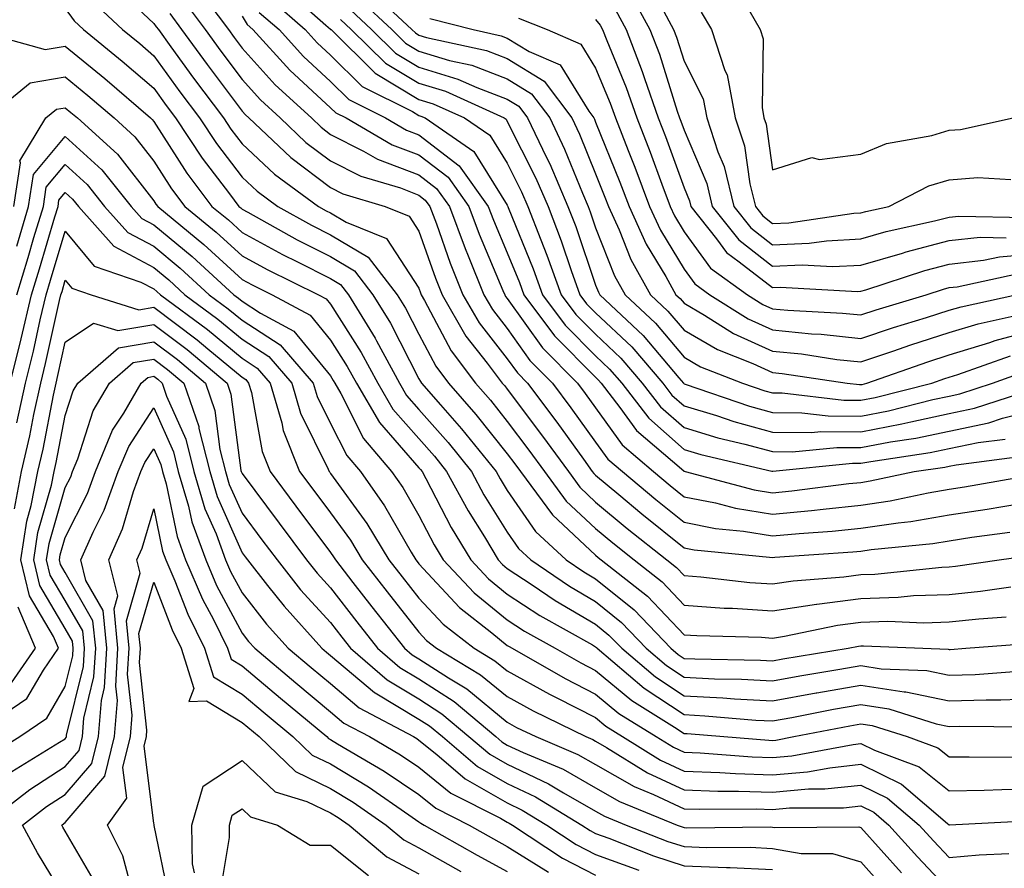
# Model space of a CAD drawing. Units: inches. Extents: x 1026563 to 1029203, y 7237178 to 7239818.
# Drawn here: x 1027793 to 1027904, y 7238597 to 7238693 of the extents above; entities that cross this region are included whole.
import ezdxf

# ---------------------------------------------------------------- set-up
doc = ezdxf.new("R2010")
doc.units = ezdxf.units.IN
doc.header["$MEASUREMENT"] = 0
doc.layers.add('Contour_10267237', color=7, linetype='Continuous', true_color=0x50631c)

msp = doc.modelspace()

# ---------------------------------------------------------------- linework, layer by layer
at = {"layer": 'Contour_10267237'}
for points in [[(1027803.28, 7238697.14, 3026), (1027808.05, 7238692.61, 3026), (1027808.34, 7238692.22, 3026), (1027808.58, 7238691.92, 3026), (1027809.98, 7238689.98, 3026), (1027812.56, 7238686.43, 3026), (1027815.94, 7238681.92, 3026), (1027816.78, 7238680.65, 3026), (1027818.05, 7238678.99, 3026), (1027821.7, 7238675.56, 3026), (1027826.7, 7238671.92, 3026), (1027827.56, 7238671.43, 3026), (1027828.05, 7238671.19, 3026), (1027829.83, 7238670.13, 3026), (1027834.4, 7238668.27, 3026), (1027838.05, 7238662.66, 3026), (1027838.25, 7238662.12, 3026), (1027838.32, 7238661.92, 3026), (1027838.69, 7238661.28, 3026), (1027841.7, 7238655.57, 3026), (1027844.44, 7238651.92, 3026), (1027846.14, 7238650, 3026), (1027848.05, 7238647.57, 3026), (1027850.49, 7238644.35, 3026), (1027852.25, 7238641.92, 3026), (1027854.71, 7238638.58, 3026), (1027858.05, 7238635.46, 3026), (1027859.98, 7238633.84, 3026), (1027862.39, 7238631.92, 3026), (1027865.57, 7238629.43, 3026), (1027868.05, 7238626.8, 3026), (1027872.6, 7238626.47, 3026), (1027873.52, 7238626.44, 3026), (1027878.05, 7238626.14, 3026), (1027883.03, 7238626.9, 3026), (1027883.07, 7238626.91, 3026), (1027888.05, 7238627.57, 3026), (1027892.27, 7238627.7, 3026), (1027894.01, 7238627.88, 3026), (1027898.05, 7238628.01, 3026), (1027901.59, 7238628.38, 3026), (1027905.02, 7238628.89, 3026)], [(1027812.89, 7238696.76, 3029), (1027816.51, 7238691.92, 3029), (1027817.15, 7238691.02, 3029), (1027818.05, 7238689.83, 3029), (1027821.8, 7238685.67, 3029), (1027825.9, 7238681.92, 3029), (1027827, 7238680.88, 3029), (1027828.05, 7238680.07, 3029), (1027831.8, 7238678.18, 3029), (1027833.38, 7238677.25, 3029), (1027838.05, 7238675.47, 3029), (1027840.06, 7238673.93, 3029), (1027841.51, 7238671.92, 3029), (1027843.28, 7238667.15, 3029), (1027843.62, 7238666.34, 3029), (1027845.39, 7238661.92, 3029), (1027846.37, 7238660.24, 3029), (1027848.05, 7238658.09, 3029), (1027850.61, 7238654.49, 3029), (1027853.17, 7238651.92, 3029), (1027855.26, 7238649.14, 3029), (1027858.05, 7238645.24, 3029), (1027859.44, 7238643.32, 3029), (1027861.08, 7238641.92, 3029), (1027864.87, 7238638.74, 3029), (1027868.05, 7238636.18, 3029), (1027871.6, 7238635.47, 3029), (1027874.79, 7238635.17, 3029), (1027878.05, 7238634.63, 3029), (1027881.06, 7238634.92, 3029), (1027884.79, 7238635.18, 3029), (1027888.05, 7238635.51, 3029), (1027892.27, 7238636.13, 3029), (1027893.69, 7238636.28, 3029), (1027898.05, 7238637, 3029), (1027902.33, 7238637.65, 3029), (1027904.1, 7238637.96, 3029), (1027908.05, 7238638.6, 3029)], [(1027822.76, 7238696.63, 3033), (1027827.54, 7238692.42, 3033), (1027828.05, 7238691.97, 3033), (1027828.07, 7238691.95, 3033), (1027828.11, 7238691.92, 3033), (1027833.11, 7238686.99, 3033), (1027838.05, 7238684.03, 3033), (1027839.67, 7238683.54, 3033), (1027843.23, 7238681.92, 3033), (1027846.08, 7238679.96, 3033), (1027848.05, 7238676.8, 3033), (1027849.67, 7238673.55, 3033), (1027850.39, 7238671.92, 3033), (1027851.84, 7238668.12, 3033), (1027852.54, 7238666.41, 3033), (1027854.14, 7238661.92, 3033), (1027855.82, 7238659.69, 3033), (1027858.05, 7238657.45, 3033), (1027860.88, 7238654.76, 3033), (1027863.32, 7238651.92, 3033), (1027865.37, 7238649.25, 3033), (1027868.05, 7238646.89, 3033), (1027871.86, 7238645.74, 3033), (1027874.94, 7238645.02, 3033), (1027878.05, 7238644.18, 3033), (1027880.28, 7238644.16, 3033), (1027885.32, 7238644.65, 3033), (1027888.05, 7238644.63, 3033), (1027891.41, 7238645.28, 3033), (1027894.28, 7238645.7, 3033), (1027898.05, 7238646.5, 3033), (1027902.54, 7238647.44, 3033), (1027904.07, 7238647.94, 3033), (1027908.05, 7238648.94, 3033)], [(1027832.5, 7238696.37, 3037), (1027837.27, 7238691.92, 3037), (1027837.66, 7238691.54, 3037), (1027838.05, 7238691.3, 3037), (1027838.93, 7238691.04, 3037), (1027845.69, 7238689.56, 3037), (1027848.05, 7238688.66, 3037), (1027852.23, 7238686.1, 3037), (1027855.35, 7238681.92, 3037), (1027856.23, 7238680.09, 3037), (1027858.05, 7238675.6, 3037), (1027859.1, 7238672.98, 3037), (1027859.51, 7238671.92, 3037), (1027860.71, 7238669.25, 3037), (1027862.03, 7238665.9, 3037), (1027864.26, 7238661.92, 3037), (1027866.21, 7238660.08, 3037), (1027868.05, 7238657.91, 3037), (1027871.84, 7238655.71, 3037), (1027875.82, 7238654.15, 3037), (1027878.05, 7238653.13, 3037), (1027879.16, 7238653.02, 3037), (1027886.49, 7238651.92, 3037), (1027887.89, 7238651.75, 3037), (1027888.05, 7238651.75, 3037), (1027888.19, 7238651.78, 3037), (1027888.73, 7238651.92, 3037), (1027895.63, 7238654.34, 3037), (1027898.05, 7238655.12, 3037), (1027902.66, 7238656.53, 3037), (1027903.25, 7238656.73, 3037), (1027908.05, 7238658.02, 3037)], [(1027862.03, 7238695.91, 3042), (1027864.18, 7238691.92, 3042), (1027865.26, 7238689.13, 3042), (1027867.27, 7238682.7, 3042), (1027867.54, 7238681.92, 3042), (1027867.68, 7238681.56, 3042), (1027868.05, 7238680.54, 3042), (1027870.63, 7238674.5, 3042), (1027871.25, 7238671.92, 3042), (1027874.26, 7238668.12, 3042), (1027878.05, 7238665.16, 3042), (1027881.43, 7238665.3, 3042), (1027884.85, 7238665.11, 3042), (1027888.05, 7238665.28, 3042), (1027892.78, 7238666.64, 3042), (1027893.19, 7238666.77, 3042), (1027898.05, 7238668.04, 3042), (1027901.55, 7238668.42, 3042), (1027904.5, 7238668.37, 3042)], [(1027798.05, 7238694.32, 3024), (1027799.05, 7238692.92, 3024), (1027800.1, 7238691.92, 3024), (1027804.5, 7238688.36, 3024), (1027808.05, 7238685.29, 3024), (1027809.46, 7238683.34, 3024), (1027810.53, 7238681.92, 3024), (1027813.52, 7238677.39, 3024), (1027816.64, 7238673.34, 3024), (1027817.7, 7238671.92, 3024), (1027817.89, 7238671.76, 3024), (1027818.05, 7238671.62, 3024), (1027818.71, 7238671.26, 3024), (1027824.28, 7238668.15, 3024), (1027828.05, 7238666.23, 3024), (1027830.76, 7238664.63, 3024), (1027832.85, 7238661.92, 3024), (1027834.83, 7238658.7, 3024), (1027838.05, 7238652.42, 3024), (1027838.23, 7238652.1, 3024), (1027838.34, 7238651.92, 3024), (1027840.51, 7238649.46, 3024), (1027842.89, 7238646.76, 3024), (1027846.78, 7238641.92, 3024), (1027847.23, 7238641.1, 3024), (1027848.05, 7238639.78, 3024), (1027851.25, 7238635.12, 3024), (1027854.73, 7238631.92, 3024), (1027856.7, 7238630.58, 3024), (1027858.05, 7238629.79, 3024), (1027862.41, 7238626.27, 3024), (1027866.55, 7238621.92, 3024), (1027867.37, 7238621.23, 3024), (1027868.05, 7238620.78, 3024), (1027869.26, 7238620.71, 3024), (1027876.7, 7238620.58, 3024), (1027878.05, 7238620.5, 3024), (1027879.24, 7238620.73, 3024), (1027886.62, 7238621.92, 3024), (1027887.8, 7238622.16, 3024), (1027888.05, 7238622.2, 3024), (1027888.34, 7238622.21, 3024), (1027895.08, 7238621.92, 3024), (1027897.95, 7238621.81, 3024), (1027898.05, 7238621.79, 3024), (1027898.17, 7238621.79, 3024), (1027899.94, 7238621.92, 3024), (1027907.48, 7238622.49, 3024)], [(1027801.17, 7238695.05, 3025), (1027804.51, 7238691.92, 3025), (1027806.47, 7238690.34, 3025), (1027808.05, 7238688.97, 3025), (1027811.02, 7238684.89, 3025), (1027813.23, 7238681.92, 3025), (1027815.16, 7238679.02, 3025), (1027818.05, 7238675.24, 3025), (1027819.77, 7238673.63, 3025), (1027822.11, 7238671.92, 3025), (1027825.92, 7238669.79, 3025), (1027828.05, 7238668.71, 3025), (1027832.33, 7238666.19, 3025), (1027835.61, 7238661.92, 3025), (1027836.53, 7238660.41, 3025), (1027838.05, 7238657.46, 3025), (1027839.96, 7238653.83, 3025), (1027841.39, 7238651.92, 3025), (1027844.51, 7238648.38, 3025), (1027848.05, 7238643.92, 3025), (1027848.91, 7238642.78, 3025), (1027849.53, 7238641.92, 3025), (1027853.15, 7238637.02, 3025), (1027858.05, 7238632.44, 3025), (1027858.34, 7238632.2, 3025), (1027858.69, 7238631.92, 3025), (1027863.93, 7238627.8, 3025), (1027868.05, 7238623.45, 3025), (1027869.48, 7238623.36, 3025), (1027876.82, 7238623.16, 3025), (1027878.05, 7238623.07, 3025), (1027879.42, 7238623.29, 3025), (1027885.43, 7238624.54, 3025), (1027888.05, 7238624.89, 3025), (1027891.1, 7238624.98, 3025), (1027895.16, 7238624.8, 3025), (1027898.05, 7238624.9, 3025), (1027901.39, 7238625.25, 3025), (1027904.48, 7238625.48, 3025)], [(1027811.39, 7238695.25, 3028), (1027813.87, 7238691.92, 3028), (1027815.63, 7238689.5, 3028), (1027818.05, 7238686.27, 3028), (1027820.12, 7238683.98, 3028), (1027822.37, 7238681.92, 3028), (1027825.28, 7238679.16, 3028), (1027828.05, 7238677.07, 3028), (1027831.47, 7238675.33, 3028), (1027835.98, 7238674, 3028), (1027838.05, 7238673.2, 3028), (1027838.77, 7238672.64, 3028), (1027839.3, 7238671.92, 3028), (1027840.04, 7238669.93, 3028), (1027841.6, 7238665.48, 3028), (1027843.03, 7238661.92, 3028), (1027844.89, 7238658.75, 3028), (1027848.05, 7238654.68, 3028), (1027849.2, 7238653.07, 3028), (1027850.35, 7238651.92, 3028), (1027853.66, 7238647.52, 3028), (1027856.66, 7238643.3, 3028), (1027857.66, 7238641.92, 3028), (1027857.84, 7238641.7, 3028), (1027858.05, 7238641.49, 3028), (1027860.67, 7238639.3, 3028), (1027863.26, 7238637.13, 3028), (1027868.05, 7238633.29, 3028), (1027869.18, 7238633.06, 3028), (1027877.72, 7238632.24, 3028), (1027878.05, 7238632.19, 3028), (1027878.34, 7238632.22, 3028), (1027887.15, 7238632.83, 3028), (1027888.05, 7238632.92, 3028), (1027889.22, 7238633.09, 3028), (1027896.19, 7238633.78, 3028), (1027898.05, 7238634.09, 3028), (1027900.61, 7238634.48, 3028), (1027904.91, 7238635.05, 3028)], [(1027821.37, 7238695.25, 3032), (1027825.18, 7238691.92, 3032), (1027826.55, 7238690.42, 3032), (1027828.05, 7238689.02, 3032), (1027831.64, 7238685.5, 3032), (1027837.33, 7238682.65, 3032), (1027838.05, 7238682.21, 3032), (1027838.28, 7238682.14, 3032), (1027838.77, 7238681.92, 3032), (1027844.26, 7238678.14, 3032), (1027848.05, 7238672.06, 3032), (1027848.09, 7238671.97, 3032), (1027848.11, 7238671.92, 3032), (1027848.15, 7238671.81, 3032), (1027850.98, 7238664.85, 3032), (1027852.03, 7238661.92, 3032), (1027854.61, 7238658.47, 3032), (1027858.05, 7238655.02, 3032), (1027859.63, 7238653.51, 3032), (1027861, 7238651.92, 3032), (1027864.07, 7238647.94, 3032), (1027868.05, 7238644.42, 3032), (1027869.96, 7238643.84, 3032), (1027877.99, 7238641.97, 3032), (1027878.05, 7238641.96, 3032), (1027878.09, 7238641.96, 3032), (1027887.11, 7238642.86, 3032), (1027888.05, 7238642.86, 3032), (1027889.2, 7238643.07, 3032), (1027895.9, 7238644.06, 3032), (1027898.05, 7238644.52, 3032), (1027901.33, 7238645.2, 3032), (1027904.38, 7238645.59, 3032)], [(1027831.39, 7238695.27, 3036), (1027834.98, 7238691.92, 3036), (1027836.53, 7238690.4, 3036), (1027838.05, 7238689.49, 3036), (1027841.53, 7238688.43, 3036), (1027844.03, 7238687.89, 3036), (1027848.05, 7238686.34, 3036), (1027850.8, 7238684.67, 3036), (1027852.85, 7238681.92, 3036), (1027854.53, 7238678.4, 3036), (1027856.57, 7238673.41, 3036), (1027857.21, 7238671.92, 3036), (1027857.44, 7238671.31, 3036), (1027858.05, 7238669.5, 3036), (1027860.2, 7238664.07, 3036), (1027861.39, 7238661.92, 3036), (1027864.83, 7238658.69, 3036), (1027868.05, 7238654.86, 3036), (1027869.91, 7238653.78, 3036), (1027874.67, 7238651.92, 3036), (1027877.19, 7238651.06, 3036), (1027878.05, 7238650.83, 3036), (1027879.16, 7238650.82, 3036), (1027886.12, 7238649.99, 3036), (1027888.05, 7238649.98, 3036), (1027889.69, 7238650.29, 3036), (1027896.08, 7238651.92, 3036), (1027897.54, 7238652.44, 3036), (1027898.05, 7238652.59, 3036), (1027899.03, 7238652.9, 3036), (1027904.98, 7238655, 3036)], [(1027865.49, 7238694.47, 3043), (1027866.86, 7238691.92, 3043), (1027867.19, 7238691.06, 3043), (1027868.05, 7238688.34, 3043), (1027870.2, 7238684.07, 3043), (1027870.61, 7238681.92, 3043), (1027871.88, 7238678.1, 3043), (1027872.58, 7238676.44, 3043), (1027873.69, 7238671.92, 3043), (1027875.61, 7238669.48, 3043), (1027878.05, 7238667.57, 3043), (1027882.21, 7238667.75, 3043), (1027884.16, 7238668.03, 3043), (1027888.05, 7238668.23, 3043), (1027890.92, 7238669.06, 3043), (1027896.39, 7238670.27, 3043), (1027898.05, 7238670.7, 3043), (1027899.14, 7238670.82, 3043), (1027906.78, 7238670.66, 3043)], [(1027874.83, 7238695.15, 3045), (1027876.68, 7238691.92, 3045), (1027877.01, 7238690.89, 3045), (1027876.88, 7238683.1, 3045), (1027877.09, 7238681.92, 3045), (1027877.33, 7238681.21, 3045), (1027878.05, 7238676.05, 3045), (1027882.5, 7238677.46, 3045), (1027883.36, 7238677.24, 3045), (1027888.05, 7238677.82, 3045), (1027890.94, 7238679.03, 3045), (1027896.08, 7238679.95, 3045), (1027898.05, 7238680.53, 3045), (1027899.34, 7238680.62, 3045), (1027905.3, 7238681.92, 3045)], [(1027809.87, 7238693.74, 3027), (1027811.21, 7238691.92, 3027), (1027814.1, 7238687.96, 3027), (1027818.05, 7238682.7, 3027), (1027818.42, 7238682.29, 3027), (1027818.83, 7238681.92, 3027), (1027823.56, 7238677.44, 3027), (1027828.05, 7238674.05, 3027), (1027829.46, 7238673.33, 3027), (1027834.24, 7238671.92, 3027), (1027836.94, 7238670.82, 3027), (1027838.05, 7238669.12, 3027), (1027839.92, 7238663.8, 3027), (1027840.69, 7238661.92, 3027), (1027843.38, 7238657.25, 3027), (1027845.78, 7238654.19, 3027), (1027847.48, 7238651.92, 3027), (1027847.76, 7238651.62, 3027), (1027848.05, 7238651.24, 3027), (1027852.05, 7238645.93, 3027), (1027854.96, 7238641.92, 3027), (1027856.27, 7238640.14, 3027), (1027858.05, 7238638.47, 3027), (1027861.62, 7238635.49, 3027), (1027866.1, 7238631.92, 3027), (1027867.19, 7238631.06, 3027), (1027868.05, 7238630.15, 3027), (1027869.96, 7238630.02, 3027), (1027875.49, 7238629.37, 3027), (1027878.05, 7238629.2, 3027), (1027880.41, 7238629.56, 3027), (1027886.14, 7238630.01, 3027), (1027888.05, 7238630.27, 3027), (1027889.65, 7238630.32, 3027), (1027897.23, 7238631.1, 3027), (1027898.05, 7238631.12, 3027), (1027898.77, 7238631.2, 3027), (1027903.69, 7238631.92, 3027), (1027907.52, 7238632.44, 3027)], [(1027818.05, 7238693.43, 3030), (1027818.62, 7238692.5, 3030), (1027819.28, 7238691.92, 3030), (1027823.46, 7238687.32, 3030), (1027828.05, 7238683.08, 3030), (1027828.64, 7238682.51, 3030), (1027829.81, 7238681.92, 3030), (1027835.02, 7238678.9, 3030), (1027838.05, 7238677.74, 3030), (1027841.35, 7238675.21, 3030), (1027843.69, 7238671.92, 3030), (1027844.89, 7238668.76, 3030), (1027847.54, 7238662.42, 3030), (1027847.76, 7238661.92, 3030), (1027847.85, 7238661.73, 3030), (1027848.05, 7238661.49, 3030), (1027852.03, 7238655.9, 3030), (1027856, 7238651.92, 3030), (1027856.88, 7238650.75, 3030), (1027858.05, 7238649.11, 3030), (1027861.06, 7238644.94, 3030), (1027864.59, 7238641.92, 3030), (1027866.47, 7238640.34, 3030), (1027868.05, 7238639.07, 3030), (1027871.6, 7238638.38, 3030), (1027873.89, 7238637.77, 3030), (1027878.05, 7238637.08, 3030), (1027882.46, 7238637.5, 3030), (1027883.79, 7238637.67, 3030), (1027888.05, 7238638.1, 3030), (1027891.37, 7238638.59, 3030), (1027895.65, 7238639.51, 3030), (1027898.05, 7238639.91, 3030), (1027899.79, 7238640.17, 3030), (1027907.72, 7238641.58, 3030)], [(1027820, 7238693.87, 3031), (1027822.23, 7238691.92, 3031), (1027825, 7238688.87, 3031), (1027828.05, 7238686.05, 3031), (1027830.14, 7238684.01, 3031), (1027834.28, 7238681.92, 3031), (1027836.66, 7238680.54, 3031), (1027838.05, 7238680.02, 3031), (1027842.62, 7238676.49, 3031), (1027845.9, 7238671.92, 3031), (1027846.49, 7238670.36, 3031), (1027848.05, 7238666.66, 3031), (1027849.42, 7238663.29, 3031), (1027849.91, 7238661.92, 3031), (1027853.38, 7238657.26, 3031), (1027858.05, 7238652.58, 3031), (1027858.38, 7238652.26, 3031), (1027858.67, 7238651.92, 3031), (1027860.78, 7238649.18, 3031), (1027862.68, 7238646.56, 3031), (1027867.76, 7238642.21, 3031), (1027868.05, 7238641.96, 3031), (1027868.07, 7238641.95, 3031), (1027868.19, 7238641.92, 3031), (1027876, 7238639.86, 3031), (1027878.05, 7238639.52, 3031), (1027880.24, 7238639.73, 3031), (1027886.68, 7238640.55, 3031), (1027888.05, 7238640.69, 3031), (1027889.12, 7238640.85, 3031), (1027894.1, 7238641.92, 3031), (1027897.54, 7238642.43, 3031), (1027898.05, 7238642.54, 3031), (1027898.83, 7238642.69, 3031), (1027906.31, 7238643.67, 3031)], [(1027830.3, 7238694.17, 3035), (1027832.7, 7238691.92, 3035), (1027835.39, 7238689.26, 3035), (1027838.05, 7238687.67, 3035), (1027842.46, 7238686.33, 3035), (1027844.61, 7238685.36, 3035), (1027848.05, 7238684.04, 3035), (1027849.36, 7238683.24, 3035), (1027850.35, 7238681.92, 3035), (1027852.44, 7238677.52, 3035), (1027852.85, 7238676.72, 3035), (1027854.92, 7238671.92, 3035), (1027855.8, 7238669.66, 3035), (1027858.05, 7238662.99, 3035), (1027858.36, 7238662.22, 3035), (1027858.52, 7238661.92, 3035), (1027863.42, 7238657.3, 3035), (1027867.46, 7238652.51, 3035), (1027867.97, 7238651.92, 3035), (1027868.01, 7238651.87, 3035), (1027868.05, 7238651.83, 3035), (1027868.19, 7238651.79, 3035), (1027875.45, 7238649.31, 3035), (1027878.05, 7238648.61, 3035), (1027881.39, 7238648.57, 3035), (1027884.36, 7238648.22, 3035), (1027888.05, 7238648.19, 3035), (1027891.17, 7238648.8, 3035), (1027896.21, 7238650.07, 3035), (1027898.05, 7238650.46, 3035), (1027899.26, 7238650.72, 3035), (1027902.93, 7238651.92, 3035), (1027906.72, 7238653.26, 3035)], [(1027839.3, 7238693.17, 3038), (1027844.2, 7238691.92, 3038), (1027847.35, 7238691.23, 3038), (1027848.05, 7238690.96, 3038), (1027850.51, 7238689.46, 3038), (1027854.05, 7238687.93, 3038), (1027857.29, 7238682.69, 3038), (1027857.85, 7238681.92, 3038), (1027857.91, 7238681.79, 3038), (1027858.05, 7238681.46, 3038), (1027860.8, 7238674.66, 3038), (1027861.84, 7238671.92, 3038), (1027863.77, 7238667.63, 3038), (1027865.98, 7238664, 3038), (1027867.13, 7238661.92, 3038), (1027867.6, 7238661.48, 3038), (1027868.05, 7238660.95, 3038), (1027870.35, 7238659.62, 3038), (1027873.66, 7238657.54, 3038), (1027878.05, 7238655.53, 3038), (1027881.35, 7238655.22, 3038), (1027885.35, 7238654.61, 3038), (1027888.05, 7238654.32, 3038), (1027891.66, 7238655.53, 3038), (1027893.71, 7238656.26, 3038), (1027898.05, 7238657.64, 3038), (1027901.33, 7238658.64, 3038), (1027905.73, 7238659.61, 3038)], [(1027849.32, 7238693.2, 3039), (1027852.56, 7238691.92, 3039), (1027856.39, 7238690.26, 3039), (1027858.05, 7238687.56, 3039), (1027859.71, 7238683.58, 3039), (1027860.28, 7238681.92, 3039), (1027861.72, 7238678.25, 3039), (1027862.48, 7238676.35, 3039), (1027864.14, 7238671.92, 3039), (1027865.37, 7238669.23, 3039), (1027868.05, 7238664.81, 3039), (1027869.26, 7238663.14, 3039), (1027870.96, 7238661.92, 3039), (1027875.32, 7238659.19, 3039), (1027878.05, 7238657.94, 3039), (1027882.46, 7238657.51, 3039), (1027883.58, 7238657.45, 3039), (1027888.05, 7238656.98, 3039), (1027891.74, 7238658.22, 3039), (1027895.47, 7238659.34, 3039), (1027898.05, 7238660.16, 3039), (1027899.4, 7238660.57, 3039), (1027905.57, 7238661.92, 3039)], [(1027858.05, 7238693.08, 3040), (1027858.56, 7238692.42, 3040), (1027858.83, 7238691.92, 3040), (1027859.3, 7238690.67, 3040), (1027861.51, 7238685.38, 3040), (1027862.7, 7238681.92, 3040), (1027864.2, 7238678.07, 3040), (1027865.53, 7238674.45, 3040), (1027866.47, 7238671.92, 3040), (1027866.96, 7238670.84, 3040), (1027868.05, 7238669.04, 3040), (1027871.06, 7238664.93, 3040), (1027875.22, 7238661.92, 3040), (1027876.96, 7238660.83, 3040), (1027878.05, 7238660.33, 3040), (1027879.81, 7238660.16, 3040), (1027885.98, 7238659.85, 3040), (1027888.05, 7238659.63, 3040), (1027889.77, 7238660.2, 3040), (1027895.45, 7238661.92, 3040), (1027897.41, 7238662.55, 3040), (1027898.05, 7238662.73, 3040), (1027898.95, 7238662.83, 3040), (1027905.69, 7238664.28, 3040)], [(1027860.3, 7238694.17, 3041), (1027861.51, 7238691.92, 3041), (1027863.32, 7238687.19, 3041), (1027863.58, 7238686.4, 3041), (1027865.12, 7238681.92, 3041), (1027865.94, 7238679.82, 3041), (1027868.05, 7238674.02, 3041), (1027868.67, 7238672.55, 3041), (1027868.83, 7238671.92, 3041), (1027871.74, 7238668.23, 3041), (1027872.85, 7238666.71, 3041), (1027874.3, 7238665.66, 3041), (1027878.05, 7238662.74, 3041), (1027878.91, 7238662.77, 3041), (1027887.66, 7238662.3, 3041), (1027888.05, 7238662.32, 3041), (1027888.62, 7238662.49, 3041), (1027895.3, 7238664.66, 3041), (1027898.05, 7238665.39, 3041), (1027901.94, 7238665.82, 3041), (1027903.75, 7238666.21, 3041), (1027908.05, 7238666.59, 3041)], [(1027870, 7238693.88, 3044), (1027871.16, 7238691.92, 3044), (1027872.66, 7238687.31, 3044), (1027872.91, 7238686.79, 3044), (1027873.85, 7238681.92, 3044), (1027874.89, 7238678.77, 3044), (1027875.49, 7238674.48, 3044), (1027876.12, 7238671.92, 3044), (1027876.98, 7238670.85, 3044), (1027878.05, 7238670, 3044), (1027879.89, 7238670.07, 3044), (1027887.27, 7238671.14, 3044), (1027888.05, 7238671.18, 3044), (1027888.62, 7238671.34, 3044), (1027891.23, 7238671.92, 3044), (1027895.73, 7238674.24, 3044), (1027898.05, 7238674.94, 3044), (1027901.29, 7238675.17, 3044), (1027905.02, 7238674.96, 3044)], [(1027829.18, 7238693.05, 3034), (1027830.39, 7238691.92, 3034), (1027834.26, 7238688.12, 3034), (1027838.05, 7238685.85, 3034), (1027841.08, 7238684.94, 3034), (1027847.7, 7238681.92, 3034), (1027847.91, 7238681.77, 3034), (1027848.05, 7238681.54, 3034), (1027851.27, 7238675.13, 3034), (1027852.66, 7238671.92, 3034), (1027854.16, 7238668.02, 3034), (1027855.28, 7238664.68, 3034), (1027856.27, 7238661.92, 3034), (1027857.03, 7238660.9, 3034), (1027858.05, 7238659.89, 3034), (1027862.13, 7238656.01, 3034), (1027865.65, 7238651.92, 3034), (1027866.68, 7238650.56, 3034), (1027868.05, 7238649.36, 3034), (1027871.72, 7238648.25, 3034), (1027873.69, 7238647.57, 3034), (1027878.05, 7238646.39, 3034), (1027882.48, 7238646.34, 3034), (1027883.52, 7238646.45, 3034), (1027888.05, 7238646.41, 3034), (1027892.68, 7238647.3, 3034), (1027893.69, 7238647.55, 3034), (1027898.05, 7238648.48, 3034), (1027900.9, 7238649.08, 3034), (1027907.31, 7238651.17, 3034)], [(1027788.17, 7238691.79, 3023), (1027795.78, 7238689.66, 3023), (1027798.05, 7238690.05, 3023), (1027802.52, 7238686.39, 3023), (1027807.7, 7238681.92, 3023), (1027807.87, 7238681.75, 3023), (1027808.05, 7238681.53, 3023), (1027811.8, 7238675.68, 3023), (1027814.63, 7238671.92, 3023), (1027816.51, 7238670.38, 3023), (1027818.05, 7238668.96, 3023), (1027822.62, 7238666.48, 3023), (1027824.32, 7238665.64, 3023), (1027828.05, 7238663.75, 3023), (1027829.2, 7238663.07, 3023), (1027830.08, 7238661.92, 3023), (1027833.11, 7238656.99, 3023), (1027833.25, 7238656.71, 3023), (1027835.86, 7238651.92, 3023), (1027836.66, 7238650.53, 3023), (1027838.05, 7238648.95, 3023), (1027841.35, 7238645.21, 3023), (1027843.99, 7238641.92, 3023), (1027845.41, 7238639.28, 3023), (1027848.05, 7238635.07, 3023), (1027849.34, 7238633.21, 3023), (1027850.73, 7238631.92, 3023), (1027855.08, 7238628.95, 3023), (1027858.05, 7238627.22, 3023), (1027860.98, 7238624.85, 3023), (1027863.77, 7238621.92, 3023), (1027866.08, 7238619.96, 3023), (1027868.05, 7238618.65, 3023), (1027871.49, 7238618.48, 3023), (1027874.55, 7238618.42, 3023), (1027878.05, 7238618.24, 3023), (1027881.16, 7238618.8, 3023), (1027885.67, 7238619.54, 3023), (1027888.05, 7238619.96, 3023), (1027890.37, 7238619.6, 3023), (1027895.53, 7238619.4, 3023), (1027898.05, 7238618.88, 3023), (1027901, 7238618.97, 3023), (1027905.41, 7238619.28, 3023)], [(1027789.2, 7238681.92, 3022), (1027794.09, 7238685.88, 3022), (1027798.05, 7238686.56, 3022), (1027800.61, 7238684.48, 3022), (1027803.56, 7238681.92, 3022), (1027805.92, 7238679.79, 3022), (1027808.05, 7238677.05, 3022), (1027810.06, 7238673.92, 3022), (1027811.57, 7238671.92, 3022), (1027815.12, 7238668.99, 3022), (1027818.05, 7238666.31, 3022), (1027820.9, 7238664.77, 3022), (1027826.68, 7238661.92, 3022), (1027827.56, 7238661.44, 3022), (1027828.05, 7238660.86, 3022), (1027831.53, 7238655.4, 3022), (1027833.42, 7238651.92, 3022), (1027835.12, 7238648.99, 3022), (1027838.05, 7238645.65, 3022), (1027839.81, 7238643.67, 3022), (1027841.19, 7238641.92, 3022), (1027843.62, 7238637.48, 3022), (1027845.47, 7238634.51, 3022), (1027847.01, 7238631.92, 3022), (1027847.52, 7238631.39, 3022), (1027848.05, 7238630.96, 3022), (1027850.88, 7238629.1, 3022), (1027853.46, 7238627.33, 3022), (1027858.05, 7238624.64, 3022), (1027859.55, 7238623.42, 3022), (1027861, 7238621.92, 3022), (1027864.81, 7238618.68, 3022), (1027868.05, 7238616.53, 3022), (1027872.44, 7238616.31, 3022), (1027873.77, 7238616.2, 3022), (1027878.05, 7238615.97, 3022), (1027883.01, 7238616.87, 3022), (1027883.09, 7238616.89, 3022), (1027888.05, 7238617.76, 3022), (1027892.97, 7238617, 3022), (1027893.13, 7238617, 3022), (1027898.05, 7238615.98, 3022), (1027902.23, 7238616.1, 3022), (1027903.89, 7238616.09, 3022), (1027908.05, 7238616.22, 3022)], [(1027792.23, 7238671.92, 3021), (1027792.99, 7238676.85, 3021), (1027792.91, 7238677.06, 3021), (1027795.84, 7238681.92, 3021), (1027797.07, 7238682.91, 3021), (1027798.05, 7238683.07, 3021), (1027798.69, 7238682.55, 3021), (1027799.42, 7238681.92, 3021), (1027803.97, 7238677.84, 3021), (1027808.05, 7238672.56, 3021), (1027808.3, 7238672.17, 3021), (1027808.5, 7238671.92, 3021), (1027813.73, 7238667.6, 3021), (1027818.05, 7238663.66, 3021), (1027819.18, 7238663.05, 3021), (1027821.47, 7238661.92, 3021), (1027825.75, 7238659.62, 3021), (1027828.05, 7238656.79, 3021), (1027829.94, 7238653.81, 3021), (1027830.98, 7238651.92, 3021), (1027833.58, 7238647.46, 3021), (1027838.05, 7238642.35, 3021), (1027838.25, 7238642.13, 3021), (1027838.42, 7238641.92, 3021), (1027838.85, 7238641.13, 3021), (1027841.7, 7238635.57, 3021), (1027843.91, 7238631.92, 3021), (1027845.92, 7238629.78, 3021), (1027848.05, 7238628.06, 3021), (1027851.74, 7238625.62, 3021), (1027857.68, 7238622.3, 3021), (1027858.05, 7238622.08, 3021), (1027858.13, 7238622.01, 3021), (1027858.23, 7238621.92, 3021), (1027863.52, 7238617.4, 3021), (1027868.05, 7238614.41, 3021), (1027870.41, 7238614.29, 3021), (1027876.16, 7238613.8, 3021), (1027878.05, 7238613.71, 3021), (1027880.24, 7238614.1, 3021), (1027884.94, 7238615.03, 3021), (1027888.05, 7238615.57, 3021), (1027891.21, 7238615.08, 3021), (1027896.59, 7238613.38, 3021), (1027898.05, 7238613.07, 3021), (1027899.24, 7238613.11, 3021), (1027906.94, 7238613.03, 3021)], [(1027792.56, 7238667.42, 3020), (1027793.89, 7238671.92, 3020), (1027794.44, 7238675.52, 3020), (1027798.05, 7238679.81, 3020), (1027802.17, 7238676.04, 3020), (1027805.49, 7238671.92, 3020), (1027806.7, 7238670.56, 3020), (1027808.05, 7238669.85, 3020), (1027812.39, 7238666.25, 3020), (1027817.11, 7238661.92, 3020), (1027817.64, 7238661.52, 3020), (1027818.05, 7238661.19, 3020), (1027820.14, 7238659.83, 3020), (1027823.91, 7238657.79, 3020), (1027828.05, 7238652.73, 3020), (1027828.36, 7238652.23, 3020), (1027828.54, 7238651.92, 3020), (1027829.22, 7238650.75, 3020), (1027831.8, 7238645.67, 3020), (1027834.96, 7238641.92, 3020), (1027836.25, 7238640.11, 3020), (1027838.05, 7238636.96, 3020), (1027839.77, 7238633.64, 3020), (1027840.8, 7238631.92, 3020), (1027844.32, 7238628.18, 3020), (1027848.05, 7238625.15, 3020), (1027850, 7238623.87, 3020), (1027853.48, 7238621.92, 3020), (1027856.39, 7238620.26, 3020), (1027858.05, 7238619.41, 3020), (1027862.13, 7238616.01, 3020), (1027866.96, 7238613, 3020), (1027868.05, 7238612.29, 3020), (1027868.4, 7238612.27, 3020), (1027872.54, 7238611.92, 3020), (1027877.64, 7238611.52, 3020), (1027878.05, 7238611.5, 3020), (1027878.44, 7238611.54, 3020), (1027880.47, 7238611.92, 3020), (1027886.82, 7238613.16, 3020), (1027888.05, 7238613.38, 3020), (1027889.32, 7238613.18, 3020), (1027893.3, 7238611.92, 3020), (1027896.76, 7238610.64, 3020), (1027898.05, 7238609.62, 3020), (1027900.32, 7238609.65, 3020), (1027905.73, 7238609.59, 3020)], [(1027792.58, 7238661.92, 3019), (1027793.83, 7238666.14, 3019), (1027794.5, 7238668.38, 3019), (1027795.57, 7238671.92, 3019), (1027795.88, 7238674.08, 3019), (1027798.05, 7238676.65, 3019), (1027800.53, 7238674.39, 3019), (1027802.5, 7238671.92, 3019), (1027805.12, 7238668.98, 3019), (1027808.05, 7238667.43, 3019), (1027811.06, 7238664.93, 3019), (1027814.34, 7238661.92, 3019), (1027816.47, 7238660.34, 3019), (1027818.05, 7238659.03, 3019), (1027822.37, 7238656.24, 3019), (1027826.1, 7238651.92, 3019), (1027826.55, 7238650.41, 3019), (1027828.05, 7238647.36, 3019), (1027829.89, 7238643.75, 3019), (1027831.43, 7238641.92, 3019), (1027834.16, 7238638.04, 3019), (1027837.17, 7238632.8, 3019), (1027837.7, 7238631.92, 3019), (1027837.85, 7238631.72, 3019), (1027838.05, 7238631.47, 3019), (1027842.66, 7238626.52, 3019), (1027846.31, 7238623.67, 3019), (1027848.05, 7238622.25, 3019), (1027848.25, 7238622.13, 3019), (1027848.62, 7238621.92, 3019), (1027854.61, 7238618.49, 3019), (1027858.05, 7238616.73, 3019), (1027860.69, 7238614.55, 3019), (1027864.91, 7238611.92, 3019), (1027866.84, 7238610.72, 3019), (1027868.05, 7238610.16, 3019), (1027869.89, 7238610.09, 3019), (1027875.76, 7238609.63, 3019), (1027878.05, 7238609.55, 3019), (1027880.24, 7238609.74, 3019), (1027887.17, 7238611.04, 3019), (1027888.05, 7238611.13, 3019), (1027889.59, 7238610.38, 3019), (1027894.65, 7238608.51, 3019), (1027898.05, 7238605.79, 3019), (1027902, 7238605.86, 3019), (1027904.01, 7238605.95, 3019), (1027908.05, 7238606.03, 3019)], [(1027791.82, 7238651.92, 3018), (1027793.05, 7238656.92, 3018), (1027794.24, 7238661.92, 3018), (1027795.12, 7238664.86, 3018), (1027796.88, 7238670.75, 3018), (1027797.23, 7238671.92, 3018), (1027797.33, 7238672.63, 3018), (1027798.05, 7238673.48, 3018), (1027798.87, 7238672.74, 3018), (1027799.53, 7238671.92, 3018), (1027803.54, 7238667.4, 3018), (1027808.05, 7238665.02, 3018), (1027809.75, 7238663.61, 3018), (1027811.59, 7238661.92, 3018), (1027815.3, 7238659.17, 3018), (1027818.05, 7238656.88, 3018), (1027821.06, 7238654.93, 3018), (1027823.67, 7238651.92, 3018), (1027824.65, 7238648.52, 3018), (1027827.8, 7238642.17, 3018), (1027827.89, 7238641.92, 3018), (1027827.97, 7238641.83, 3018), (1027828.05, 7238641.71, 3018), (1027832.17, 7238636.05, 3018), (1027834.67, 7238631.92, 3018), (1027836.16, 7238630.02, 3018), (1027838.05, 7238627.6, 3018), (1027840.78, 7238624.65, 3018), (1027844.3, 7238621.92, 3018), (1027846.64, 7238620.51, 3018), (1027848.05, 7238619.35, 3018), (1027852.84, 7238616.71, 3018), (1027853.67, 7238616.3, 3018), (1027858.05, 7238614.07, 3018), (1027859.22, 7238613.09, 3018), (1027861.1, 7238611.92, 3018), (1027865.39, 7238609.26, 3018), (1027868.05, 7238608.02, 3018), (1027872.09, 7238607.88, 3018), (1027873.87, 7238607.74, 3018), (1027878.05, 7238607.59, 3018), (1027882.03, 7238607.95, 3018), (1027884.55, 7238608.41, 3018), (1027888.05, 7238608.79, 3018), (1027892.66, 7238606.53, 3018), (1027897.87, 7238602.1, 3018), (1027898.05, 7238601.96, 3018), (1027898.09, 7238601.96, 3018), (1027907.56, 7238602.42, 3018)], [(1027792.56, 7238647.41, 3017), (1027793.54, 7238651.92, 3017), (1027794.44, 7238655.53, 3017), (1027795.22, 7238659.1, 3017), (1027795.9, 7238661.92, 3017), (1027796.39, 7238663.58, 3017), (1027798.05, 7238669.12, 3017), (1027801.31, 7238665.17, 3017), (1027806.6, 7238663.36, 3017), (1027808.05, 7238662.59, 3017), (1027808.42, 7238662.29, 3017), (1027808.83, 7238661.92, 3017), (1027814.12, 7238657.99, 3017), (1027818.05, 7238654.73, 3017), (1027819.75, 7238653.63, 3017), (1027821.23, 7238651.92, 3017), (1027822.54, 7238647.43, 3017), (1027822.7, 7238646.57, 3017), (1027824.55, 7238641.92, 3017), (1027826.06, 7238639.92, 3017), (1027828.05, 7238637.23, 3017), (1027830.3, 7238634.16, 3017), (1027831.64, 7238631.92, 3017), (1027834.46, 7238628.32, 3017), (1027838.05, 7238623.75, 3017), (1027838.93, 7238622.8, 3017), (1027840.04, 7238621.92, 3017), (1027845.04, 7238618.92, 3017), (1027848.05, 7238616.46, 3017), (1027850.98, 7238614.84, 3017), (1027856.94, 7238611.92, 3017), (1027857.72, 7238611.59, 3017), (1027858.05, 7238611.4, 3017), (1027859.26, 7238610.7, 3017), (1027863.93, 7238607.81, 3017), (1027868.05, 7238605.89, 3017), (1027871.88, 7238605.75, 3017), (1027874.2, 7238605.77, 3017), (1027878.05, 7238605.64, 3017), (1027882.13, 7238606, 3017), (1027883.97, 7238606.01, 3017), (1027888.05, 7238606.44, 3017), (1027891.08, 7238604.96, 3017), (1027894.65, 7238601.92, 3017), (1027896.27, 7238600.13, 3017), (1027898.05, 7238598.23, 3017), (1027901.45, 7238598.53, 3017), (1027904.81, 7238598.69, 3017)], [(1027792.29, 7238637.69, 3016), (1027793.09, 7238641.92, 3016), (1027794.03, 7238645.94, 3016), (1027794.5, 7238648.37, 3016), (1027795.28, 7238651.92, 3016), (1027795.82, 7238654.15, 3016), (1027797.41, 7238661.28, 3016), (1027797.56, 7238661.92, 3016), (1027797.68, 7238662.3, 3016), (1027798.05, 7238663.57, 3016), (1027798.79, 7238662.66, 3016), (1027800.98, 7238661.92, 3016), (1027806.35, 7238660.22, 3016), (1027808.05, 7238660.51, 3016), (1027812.95, 7238656.82, 3016), (1027814.18, 7238655.8, 3016), (1027818.05, 7238652.58, 3016), (1027818.46, 7238652.32, 3016), (1027818.79, 7238651.92, 3016), (1027819.1, 7238650.86, 3016), (1027820.32, 7238644.18, 3016), (1027821.21, 7238641.92, 3016), (1027824.14, 7238638, 3016), (1027828.05, 7238632.75, 3016), (1027828.4, 7238632.27, 3016), (1027828.62, 7238631.92, 3016), (1027830.59, 7238629.37, 3016), (1027832.74, 7238626.62, 3016), (1027836.43, 7238621.92, 3016), (1027837.31, 7238621.17, 3016), (1027838.05, 7238620.72, 3016), (1027841.41, 7238618.56, 3016), (1027843.46, 7238617.33, 3016), (1027848.05, 7238613.56, 3016), (1027849.1, 7238612.97, 3016), (1027851.27, 7238611.92, 3016), (1027856.04, 7238609.91, 3016), (1027858.05, 7238608.77, 3016), (1027862.41, 7238606.27, 3016), (1027864.61, 7238605.37, 3016), (1027868.05, 7238603.77, 3016), (1027869.83, 7238603.7, 3016), (1027876.21, 7238603.75, 3016), (1027878.05, 7238603.69, 3016), (1027879.98, 7238603.85, 3016), (1027886.08, 7238603.88, 3016), (1027888.05, 7238604.1, 3016), (1027889.51, 7238603.38, 3016), (1027891.23, 7238601.92, 3016), (1027894.46, 7238598.33, 3016), (1027898.05, 7238594.5, 3016)], [(1027789.51, 7238613.39, 3015), (1027793.71, 7238616.25, 3015), (1027795.59, 7238619.46, 3015), (1027797.29, 7238621.92, 3015), (1027796.72, 7238623.25, 3015), (1027793.99, 7238627.87, 3015), (1027793.03, 7238631.92, 3015), (1027793.69, 7238636.29, 3015), (1027794.2, 7238638.07, 3015), (1027794.94, 7238641.92, 3015), (1027795.53, 7238644.44, 3015), (1027796.7, 7238650.57, 3015), (1027797, 7238651.92, 3015), (1027797.21, 7238652.77, 3015), (1027798.05, 7238656.57, 3015), (1027801.25, 7238658.72, 3015), (1027803.99, 7238657.86, 3015), (1027808.05, 7238658.56, 3015), (1027811.84, 7238655.71, 3015), (1027816.35, 7238651.92, 3015), (1027816.78, 7238650.66, 3015), (1027817.91, 7238642.05, 3015), (1027817.95, 7238641.92, 3015), (1027817.97, 7238641.84, 3015), (1027818.05, 7238641.68, 3015), (1027822.23, 7238636.09, 3015), (1027825.34, 7238631.92, 3015), (1027826.53, 7238630.41, 3015), (1027828.05, 7238628.74, 3015), (1027831.04, 7238624.9, 3015), (1027833.38, 7238621.92, 3015), (1027835.88, 7238619.75, 3015), (1027838.05, 7238618.45, 3015), (1027842.03, 7238615.89, 3015), (1027846.74, 7238611.92, 3015), (1027847.44, 7238611.32, 3015), (1027848.05, 7238610.97, 3015), (1027849.85, 7238610.13, 3015), (1027854.36, 7238608.23, 3015), (1027858.05, 7238606.13, 3015), (1027860.73, 7238604.6, 3015), (1027867.27, 7238601.92, 3015), (1027867.84, 7238601.7, 3015), (1027868.05, 7238601.63, 3015), (1027868.36, 7238601.62, 3015), (1027877.84, 7238601.7, 3015), (1027878.05, 7238601.69, 3015), (1027878.34, 7238601.64, 3015), (1027887.84, 7238601.71, 3015), (1027888.05, 7238601.64, 3015), (1027892.66, 7238596.52, 3015)], [(1027789.91, 7238610.07, 3014), (1027792.91, 7238611.92, 3014), (1027795.96, 7238614, 3014), (1027798.05, 7238617.58, 3014), (1027798.91, 7238621.07, 3014), (1027798.95, 7238621.92, 3014), (1027798.87, 7238622.74, 3014), (1027798.05, 7238624.17, 3014), (1027795.16, 7238629.04, 3014), (1027794.48, 7238631.92, 3014), (1027794.94, 7238635.02, 3014), (1027796.49, 7238640.37, 3014), (1027796.8, 7238641.92, 3014), (1027797.03, 7238642.94, 3014), (1027798.05, 7238648.27, 3014), (1027798.93, 7238651.03, 3014), (1027799.46, 7238651.92, 3014), (1027804.07, 7238655.91, 3014), (1027808.05, 7238656.6, 3014), (1027810.73, 7238654.59, 3014), (1027813.91, 7238651.92, 3014), (1027814.96, 7238648.83, 3014), (1027815.55, 7238644.42, 3014), (1027816.17, 7238641.92, 3014), (1027816.6, 7238640.46, 3014), (1027818.05, 7238637.2, 3014), (1027820.3, 7238634.18, 3014), (1027822, 7238631.92, 3014), (1027824.67, 7238628.54, 3014), (1027828.05, 7238624.82, 3014), (1027829.32, 7238623.19, 3014), (1027830.32, 7238621.92, 3014), (1027834.46, 7238618.33, 3014), (1027838.05, 7238616.18, 3014), (1027840.65, 7238614.52, 3014), (1027843.71, 7238611.92, 3014), (1027846.06, 7238609.94, 3014), (1027848.05, 7238608.8, 3014), (1027852.72, 7238606.59, 3014), (1027854.4, 7238605.56, 3014), (1027858.05, 7238603.49, 3014), (1027859.05, 7238602.92, 3014), (1027861.49, 7238601.92, 3014), (1027866.21, 7238600.07, 3014), (1027868.05, 7238599.48, 3014), (1027870.61, 7238599.36, 3014), (1027875.53, 7238599.4, 3014), (1027878.05, 7238599.28, 3014), (1027881.29, 7238598.69, 3014), (1027884.85, 7238598.71, 3014), (1027888.05, 7238597.76, 3014), (1027890.8, 7238594.68, 3014)], [(1027792.01, 7238607.96, 3013), (1027797.41, 7238611.28, 3013), (1027798.05, 7238611.69, 3013), (1027798.15, 7238611.81, 3013), (1027798.19, 7238611.92, 3013), (1027798.19, 7238612.07, 3013), (1027800.1, 7238619.87, 3013), (1027800.22, 7238621.92, 3013), (1027800.02, 7238623.89, 3013), (1027798.05, 7238627.33, 3013), (1027796.35, 7238630.21, 3013), (1027795.94, 7238631.92, 3013), (1027796.21, 7238633.76, 3013), (1027798.05, 7238640.11, 3013), (1027798.66, 7238641.31, 3013), (1027798.87, 7238641.92, 3013), (1027799.48, 7238643.34, 3013), (1027801.21, 7238648.77, 3013), (1027803.05, 7238651.92, 3013), (1027805.73, 7238654.24, 3013), (1027808.05, 7238654.64, 3013), (1027809.61, 7238653.47, 3013), (1027811.47, 7238651.92, 3013), (1027813.15, 7238647.02, 3013), (1027813.17, 7238646.79, 3013), (1027814.4, 7238641.92, 3013), (1027815.22, 7238639.09, 3013), (1027818.05, 7238632.72, 3013), (1027818.38, 7238632.26, 3013), (1027818.66, 7238631.92, 3013), (1027820.94, 7238629.02, 3013), (1027822.8, 7238626.67, 3013), (1027827.07, 7238621.92, 3013), (1027827.6, 7238621.47, 3013), (1027828.05, 7238621.1, 3013), (1027833.03, 7238616.91, 3013), (1027833.09, 7238616.88, 3013), (1027838.05, 7238613.91, 3013), (1027839.26, 7238613.13, 3013), (1027840.71, 7238611.92, 3013), (1027844.69, 7238608.55, 3013), (1027848.05, 7238606.61, 3013), (1027851.23, 7238605.1, 3013), (1027856.47, 7238601.92, 3013), (1027857.42, 7238601.3, 3013), (1027858.05, 7238600.96, 3013), (1027859.55, 7238600.43, 3013), (1027864.59, 7238598.45, 3013), (1027868.05, 7238597.32, 3013), (1027872.85, 7238597.11, 3013), (1027873.25, 7238597.12, 3013), (1027878.05, 7238596.87, 3013)], [(1027788.79, 7238601.92, 3012), (1027794.03, 7238605.94, 3012), (1027798.05, 7238608.53, 3012), (1027799.61, 7238610.36, 3012), (1027799.98, 7238611.92, 3012), (1027800.16, 7238614.03, 3012), (1027801.29, 7238618.68, 3012), (1027801.49, 7238621.92, 3012), (1027801.17, 7238625.04, 3012), (1027798.05, 7238630.49, 3012), (1027797.52, 7238631.39, 3012), (1027797.39, 7238631.92, 3012), (1027797.48, 7238632.49, 3012), (1027798.05, 7238634.47, 3012), (1027800.55, 7238639.42, 3012), (1027801.45, 7238641.92, 3012), (1027803.4, 7238646.58, 3012), (1027804.67, 7238648.54, 3012), (1027806.62, 7238651.92, 3012), (1027807.39, 7238652.57, 3012), (1027808.05, 7238652.69, 3012), (1027808.5, 7238652.36, 3012), (1027809.01, 7238651.92, 3012), (1027809.51, 7238650.46, 3012), (1027811.7, 7238645.57, 3012), (1027812.6, 7238641.92, 3012), (1027813.83, 7238637.71, 3012), (1027815.1, 7238634.87, 3012), (1027816.19, 7238631.92, 3012), (1027816.74, 7238630.62, 3012), (1027818.05, 7238628.18, 3012), (1027820.8, 7238624.66, 3012), (1027823.26, 7238621.92, 3012), (1027825.86, 7238619.74, 3012), (1027828.05, 7238617.92, 3012), (1027831.31, 7238615.18, 3012), (1027837.44, 7238611.92, 3012), (1027837.82, 7238611.7, 3012), (1027838.05, 7238611.54, 3012), (1027840.08, 7238609.89, 3012), (1027843.3, 7238607.16, 3012), (1027848.05, 7238604.43, 3012), (1027849.75, 7238603.62, 3012), (1027852.54, 7238601.92, 3012), (1027855.86, 7238599.73, 3012), (1027858.05, 7238598.6, 3012), (1027862.95, 7238596.83, 3012)], [(1027798.05, 7238593.6, 3011), (1027794.91, 7238598.77, 3011), (1027793.21, 7238601.92, 3011), (1027795.94, 7238604.02, 3011), (1027798.05, 7238605.38, 3011), (1027801.06, 7238608.9, 3011), (1027801.8, 7238611.92, 3011), (1027802.13, 7238616, 3011), (1027802.48, 7238617.48, 3011), (1027802.74, 7238621.92, 3011), (1027802.33, 7238626.19, 3011), (1027800.37, 7238629.6, 3011), (1027799.79, 7238631.92, 3011), (1027801.19, 7238635.07, 3011), (1027802.44, 7238637.53, 3011), (1027804.03, 7238641.92, 3011), (1027805.22, 7238644.75, 3011), (1027808.05, 7238649.12, 3011), (1027810.28, 7238644.14, 3011), (1027810.82, 7238641.92, 3011), (1027811.98, 7238638, 3011), (1027812.35, 7238636.21, 3011), (1027813.93, 7238631.92, 3011), (1027815.16, 7238629.04, 3011), (1027818.05, 7238623.63, 3011), (1027818.79, 7238622.67, 3011), (1027819.48, 7238621.92, 3011), (1027824.14, 7238618, 3011), (1027828.05, 7238614.73, 3011), (1027829.57, 7238613.45, 3011), (1027832.46, 7238611.92, 3011), (1027835.98, 7238609.86, 3011), (1027838.05, 7238608.46, 3011), (1027841.66, 7238605.52, 3011), (1027847.29, 7238602.68, 3011), (1027848.05, 7238602.24, 3011), (1027848.26, 7238602.14, 3011), (1027848.64, 7238601.92, 3011), (1027854.3, 7238598.17, 3011), (1027858.05, 7238596.23, 3011)], [(1027801.47, 7238595.34, 3010), (1027798.05, 7238601.21, 3010), (1027797.78, 7238601.66, 3010), (1027797.64, 7238601.92, 3010), (1027797.87, 7238602.1, 3010), (1027798.05, 7238602.21, 3010), (1027802.52, 7238607.45, 3010), (1027803.62, 7238611.92, 3010), (1027803.95, 7238616.02, 3010), (1027803.77, 7238617.63, 3010), (1027804.01, 7238621.92, 3010), (1027803.56, 7238626.4, 3010), (1027803.99, 7238627.85, 3010), (1027802.97, 7238631.92, 3010), (1027804.53, 7238635.44, 3010), (1027805.78, 7238639.66, 3010), (1027806.6, 7238641.92, 3010), (1027807.03, 7238642.94, 3010), (1027808.05, 7238644.5, 3010), (1027808.85, 7238642.71, 3010), (1027809.05, 7238641.92, 3010), (1027809.46, 7238640.51, 3010), (1027810.69, 7238634.56, 3010), (1027811.66, 7238631.92, 3010), (1027813.58, 7238627.46, 3010), (1027814.81, 7238625.16, 3010), (1027816.41, 7238621.92, 3010), (1027816.8, 7238620.67, 3010), (1027818.05, 7238619.93, 3010), (1027822.41, 7238616.28, 3010), (1027827.62, 7238611.92, 3010), (1027827.84, 7238611.71, 3010), (1027828.05, 7238611.61, 3010), (1027828.85, 7238611.11, 3010), (1027834.14, 7238608.01, 3010), (1027838.05, 7238605.38, 3010), (1027839.96, 7238603.82, 3010), (1027843.73, 7238601.92, 3010), (1027846.49, 7238600.36, 3010), (1027848.05, 7238599.5, 3010), (1027852.72, 7238596.58, 3010)], [(1027805.67, 7238594.31, 3009), (1027804.57, 7238598.44, 3009), (1027802.84, 7238601.92, 3009), (1027805, 7238604.97, 3009), (1027804.57, 7238608.44, 3009), (1027805.43, 7238611.92, 3009), (1027805.63, 7238614.35, 3009), (1027805.1, 7238618.98, 3009), (1027805.28, 7238621.92, 3009), (1027804.96, 7238625.01, 3009), (1027806.53, 7238630.4, 3009), (1027806.14, 7238631.92, 3009), (1027806.74, 7238633.24, 3009), (1027808.05, 7238637.68, 3009), (1027809.05, 7238632.91, 3009), (1027809.42, 7238631.92, 3009), (1027810.43, 7238629.55, 3009), (1027811.9, 7238625.76, 3009), (1027813.79, 7238621.92, 3009), (1027814.81, 7238618.68, 3009), (1027818.05, 7238616.73, 3009), (1027820.67, 7238614.54, 3009), (1027823.79, 7238611.92, 3009), (1027825.96, 7238609.83, 3009), (1027828.05, 7238608.83, 3009), (1027832.35, 7238606.23, 3009), (1027836.9, 7238603.07, 3009), (1027838.05, 7238602.29, 3009), (1027838.26, 7238602.13, 3009), (1027838.66, 7238601.92, 3009), (1027844.65, 7238598.51, 3009), (1027848.05, 7238596.65, 3009)], [(1027809.79, 7238593.65, 3008), (1027808.09, 7238601.88, 3008), (1027808.09, 7238601.92, 3008), (1027808.11, 7238601.98, 3008), (1027808.05, 7238602.13, 3008), (1027806.98, 7238610.85, 3008), (1027807.23, 7238611.92, 3008), (1027807.29, 7238612.67, 3008), (1027806.45, 7238620.32, 3008), (1027806.55, 7238621.92, 3008), (1027806.37, 7238623.6, 3008), (1027808.05, 7238629.41, 3008), (1027810.14, 7238624.01, 3008), (1027811.17, 7238621.92, 3008), (1027812.6, 7238617.37, 3008), (1027812.01, 7238615.88, 3008), (1027814.01, 7238615.97, 3008), (1027818.05, 7238613.53, 3008), (1027819.98, 7238611.92, 3008), (1027824.09, 7238607.96, 3008), (1027828.05, 7238606.07, 3008), (1027830.63, 7238604.5, 3008), (1027834.36, 7238601.92, 3008), (1027836.35, 7238600.23, 3008), (1027838.05, 7238599.34, 3008), (1027842.8, 7238596.67, 3008)], [(1027791.98, 7238618, 3016), (1027794.67, 7238621.92, 3016), (1027792.7, 7238626.56, 3016)], [(1027812.66, 7238596.52, 3007), (1027812.44, 7238597.53, 3007), (1027812.35, 7238601.92, 3007), (1027813.64, 7238606.32, 3007), (1027818.05, 7238609.21, 3007), (1027821.8, 7238605.67, 3007), (1027825.39, 7238604.57, 3007), (1027828.05, 7238603.31, 3007), (1027828.91, 7238602.78, 3007), (1027830.16, 7238601.92, 3007), (1027834.44, 7238598.31, 3007), (1027838.05, 7238596.41, 3007)], [(1027815.59, 7238594.38, 3006), (1027816.64, 7238600.52, 3006), (1027816.62, 7238601.92, 3006), (1027816.94, 7238603.02, 3006), (1027818.05, 7238603.75, 3006), (1027818.99, 7238602.86, 3006), (1027822.05, 7238601.92, 3006), (1027825.76, 7238599.63, 3006), (1027828.05, 7238599.66, 3006), (1027832.35, 7238596.22, 3006)]]:
    msp.add_polyline3d(points, dxfattribs=at)

doc.saveas('drawing.dxf')
